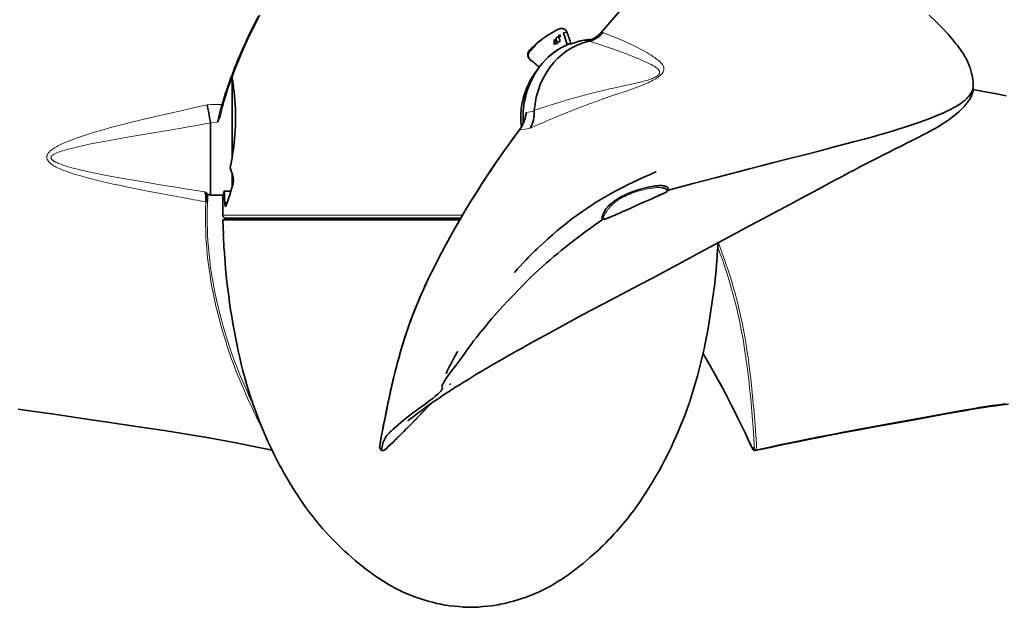
# Model space of a CAD drawing. Units: millimetres. Extents: x -38 to 172, y -102 to 195.
# Drawn here: x 113 to 138, y -11 to 4 of the extents above; entities that cross this region are included whole.
import ezdxf

# ---------------------------------------------------------------- set-up
doc = ezdxf.new("R2010")
doc.units = ezdxf.units.MM
doc.header["$LTSCALE"] = 5
doc.linetypes.add('AUSGEZOGEN', pattern=[0])
doc.layers.add('Volllinie breit', color=9, linetype='Continuous', true_color=0xc4c4c4)
doc.layers.add('Volllinie schmal', color=136, linetype='Continuous', true_color=0x008080)

msp = doc.modelspace()

# ---------------------------------------------------------------- linework, layer by layer
at = {"layer": 'Volllinie breit', "color": 9, "linetype": 'AUSGEZOGEN', "lineweight": 35, "true_color": 0xc4c4c4}
for p, q in [((126.855, 3.539), (126.756, 3.854)), ((126.515, 3.559), (126.516, 3.668)), ((126.525, 3.545), (126.515, 3.559)), ((126.516, 3.668), (126.524, 3.676)), ((126.54, 3.558), (126.516, 3.558)), ((126.521, 3.55), (126.542, 3.558)), ((126.524, 3.676), (126.57, 3.607)), ((126.567, 3.582), (126.525, 3.545)), ((126.585, 3.555), (126.567, 3.582)), ((126.57, 3.607), (126.582, 3.618)), ((126.591, 3.604), (126.579, 3.593)), ((126.579, 3.593), (126.597, 3.566)), ((126.582, 3.618), (126.591, 3.604)), ((126.588, 3.558), (126.583, 3.558)), ((126.597, 3.566), (126.585, 3.555)), ((126.95, 3.558), (126.849, 3.558)), ((127.447, 3.66), (127.323, 3.66)), ((127.456, 3.66), (127.447, 3.66)), ((125.848, 3.349), (125.874, 3.349)), ((125.883, 3.175), (125.944, 3.117)), ((118.207, 0.628), (118.207, 2.693)), ((118.207, 2.692), (118.207, 0.628)), ((137.319, 2.628), (137.318, 2.646)), ((117.906, 1.727), (117.91, 1.746)), ((117.647, 1.518), (117.647, -0.34)), ((118.207, -0.137), (118.207, 0.203)), ((118.207, 0.203), (118.207, -0.14)), ((118.005, -0.238), (118.177, -0.238)), ((129.43, -0.22), (129.465, -0.211)), ((117.621, -0.336), (117.647, -0.34)), ((117.647, -0.34), (117.973, -0.34)), ((117.967, -0.358), (117.967, -0.86)), ((117.967, -0.98), (117.967, -0.982)), ((124.082, -0.98), (117.967, -0.98)), ((117.967, -0.982), (117.982, -1.352)), ((124.081, -0.982), (117.967, -0.982)), ((124.106, -0.94), (118.047, -0.94)), ((118.525, -0.98), (118.518, -0.94)), ((123.814, -5.239), (123.848, -5.205))]:
    msp.add_line(p, q, dxfattribs=at)
for points in [[(128.275, 4.481), (128.012, 4.182), (127.717, 3.849)], [(117.971, 2.005), (118.034, 2.212), (118.062, 2.3), (118.091, 2.388), (118.141, 2.535), (118.183, 2.652), (118.218, 2.747), (118.254, 2.843), (118.291, 2.939), (118.329, 3.035), (118.368, 3.131), (118.441, 3.306), (118.517, 3.481), (118.597, 3.656), (118.679, 3.83), (118.755, 3.986), (118.833, 4.142), (118.913, 4.297)], [(137.268, 2.875), (137.248, 2.942), (137.237, 2.973), (137.226, 3.002), (137.209, 3.044), (137.181, 3.107), (137.153, 3.165), (137.136, 3.197), (137.117, 3.229), (137.097, 3.265), (137.075, 3.299), (137.05, 3.338), (137.024, 3.376), (136.992, 3.421), (136.959, 3.466), (136.922, 3.515), (136.883, 3.565), (136.802, 3.665), (136.717, 3.766), (136.674, 3.816), (136.629, 3.866), (136.561, 3.938), (136.49, 4.012), (136.42, 4.083), (136.347, 4.155), (136.194, 4.303)], [(125.878, 3.394), (125.921, 3.437), (125.964, 3.479), (126.009, 3.519), (126.054, 3.559), (126.099, 3.597), (126.146, 3.635), (126.193, 3.671), (126.241, 3.706), (126.29, 3.74), (126.34, 3.773), (126.39, 3.805), (126.441, 3.836), (126.492, 3.865), (126.544, 3.893), (126.596, 3.92), (126.649, 3.945)], [(126.649, 3.945), (126.663, 3.951), (126.678, 3.955), (126.693, 3.958), (126.709, 3.959), (126.724, 3.958), (126.739, 3.956), (126.754, 3.952), (126.768, 3.946), (126.782, 3.939), (126.795, 3.931), (126.807, 3.921), (126.818, 3.909), (126.828, 3.897), (126.837, 3.883), (126.845, 3.869), (126.851, 3.854)], [(127.725, 3.852), (127.713, 3.839), (127.701, 3.825), (127.687, 3.812), (127.673, 3.798), (127.658, 3.785), (127.642, 3.771), (127.625, 3.758), (127.607, 3.744), (127.589, 3.731), (127.569, 3.718), (127.549, 3.706), (127.521, 3.69), (127.492, 3.675), (127.463, 3.662), (127.433, 3.651), (127.403, 3.641), (127.373, 3.632), (127.343, 3.625)], [(127.421, 3.629), (127.435, 3.632), (127.45, 3.636), (127.465, 3.641), (127.481, 3.646), (127.496, 3.651), (127.512, 3.658), (127.528, 3.665), (127.544, 3.672), (127.561, 3.68), (127.577, 3.689), (127.594, 3.699), (127.611, 3.709), (127.631, 3.722), (127.651, 3.737), (127.675, 3.754), (127.697, 3.773), (127.717, 3.792), (127.737, 3.811), (127.756, 3.831), (127.775, 3.852)], [(127.717, 3.849), (127.717, 3.849), (127.719, 3.851), (127.721, 3.852), (127.725, 3.852)], [(126.002, 1.844), (126.023, 2.015), (126.056, 2.184), (126.101, 2.349), (126.159, 2.508), (126.228, 2.662), (126.309, 2.808), (126.4, 2.945), (126.501, 3.073), (126.611, 3.19), (126.73, 3.295), (126.856, 3.389), (126.989, 3.469), (127.127, 3.536), (127.269, 3.589), (127.415, 3.627)], [(126.585, 3.643), (126.579, 3.652), (126.576, 3.657), (126.574, 3.662), (126.571, 3.668), (126.569, 3.673), (126.566, 3.684), (126.565, 3.687), (126.565, 3.69), (126.565, 3.693), (126.565, 3.696), (126.565, 3.702), (126.566, 3.708), (126.569, 3.713), (126.57, 3.716), (126.571, 3.718), (126.575, 3.722), (126.579, 3.726)], [(126.579, 3.726), (126.583, 3.73), (126.588, 3.732), (126.593, 3.734), (126.598, 3.735), (126.603, 3.735), (126.608, 3.734), (126.617, 3.73), (126.626, 3.723), (126.63, 3.719), (126.634, 3.715), (126.641, 3.707), (126.647, 3.697)], [(126.625, 3.606), (126.622, 3.607), (126.619, 3.608), (126.613, 3.612), (126.608, 3.616), (126.603, 3.621), (126.594, 3.631), (126.585, 3.643)], [(126.654, 3.614), (126.647, 3.609), (126.64, 3.606), (126.633, 3.605), (126.629, 3.605), (126.625, 3.606)], [(126.637, 3.748), (126.636, 3.75), (126.635, 3.752), (126.633, 3.757), (126.633, 3.762), (126.633, 3.767), (126.634, 3.772), (126.635, 3.776), (126.638, 3.781), (126.64, 3.782), (126.641, 3.784)], [(126.669, 3.743), (126.667, 3.741), (126.665, 3.74), (126.661, 3.738), (126.657, 3.737), (126.652, 3.738), (126.648, 3.739), (126.644, 3.741), (126.642, 3.742), (126.64, 3.744), (126.639, 3.746), (126.637, 3.748)], [(126.641, 3.784), (126.643, 3.785), (126.645, 3.787), (126.649, 3.789), (126.654, 3.789), (126.658, 3.789), (126.662, 3.788), (126.666, 3.786), (126.67, 3.783), (126.672, 3.781), (126.673, 3.779)], [(126.647, 3.697), (126.653, 3.688), (126.656, 3.683), (126.659, 3.678), (126.661, 3.672), (126.663, 3.667), (126.666, 3.656), (126.667, 3.65), (126.668, 3.644), (126.667, 3.638), (126.666, 3.632), (126.664, 3.627), (126.662, 3.624), (126.661, 3.622), (126.657, 3.618), (126.654, 3.614)], [(126.673, 3.779), (126.674, 3.777), (126.675, 3.775), (126.677, 3.77), (126.678, 3.765), (126.677, 3.76), (126.676, 3.755), (126.675, 3.75), (126.672, 3.746), (126.67, 3.744), (126.669, 3.743)], [(126.95, 3.558), (127.045, 3.591), (127.092, 3.607), (127.14, 3.621), (127.187, 3.634), (127.235, 3.645), (127.284, 3.654), (127.332, 3.662), (127.371, 3.667), (127.41, 3.67), (127.489, 3.676)], [(127.251, 3.647), (127.375, 3.658), (127.447, 3.66)], [(125.891, 3.161), (125.879, 3.172), (125.868, 3.184), (125.858, 3.197), (125.85, 3.211), (125.844, 3.226), (125.838, 3.242), (125.835, 3.258), (125.833, 3.274), (125.833, 3.291), (125.835, 3.307), (125.838, 3.324), (125.843, 3.339), (125.85, 3.354), (125.858, 3.369), (125.868, 3.382), (125.878, 3.394)], [(125.672, 1.42), (125.664, 1.487), (125.657, 1.554), (125.654, 1.611), (125.654, 1.668), (125.655, 1.724), (125.658, 1.781), (125.662, 1.835), (125.668, 1.889), (125.675, 1.942), (125.683, 1.996), (125.693, 2.049), (125.705, 2.102), (125.718, 2.155), (125.732, 2.207), (125.748, 2.259), (125.765, 2.31), (125.783, 2.361), (125.803, 2.411), (125.835, 2.486), (125.851, 2.522), (125.869, 2.558), (125.888, 2.594), (125.907, 2.629), (125.927, 2.664), (125.947, 2.698), (125.969, 2.732), (125.991, 2.765), (126.037, 2.831), (126.084, 2.895), (126.132, 2.958)], [(137.267, 2.874), (137.278, 2.841), (137.288, 2.808), (137.296, 2.779), (137.302, 2.75), (137.311, 2.692), (137.319, 2.635), (137.325, 2.578), (137.33, 2.522), (137.331, 2.494), (137.331, 2.467), (137.328, 2.439), (137.324, 2.411), (137.316, 2.383), (137.307, 2.356), (137.294, 2.328), (137.279, 2.3), (137.262, 2.273), (137.243, 2.245), (137.224, 2.221), (137.205, 2.197), (137.184, 2.174), (137.162, 2.15), (137.138, 2.126), (137.112, 2.102), (137.083, 2.078), (137.053, 2.055), (137.021, 2.031), (136.986, 2.008), (136.95, 1.984), (136.912, 1.961), (136.872, 1.938), (136.831, 1.915), (136.743, 1.869), (136.647, 1.823), (136.545, 1.776), (136.433, 1.727), (136.313, 1.677), (136.182, 1.626), (136.043, 1.574), (135.897, 1.523), (135.745, 1.471), (135.513, 1.394), (135.395, 1.356), (135.274, 1.319), (135.152, 1.282), (135.029, 1.246), (134.903, 1.21), (134.774, 1.174), (134.512, 1.103), (134.241, 1.032), (133.677, 0.882), (133.382, 0.804), (133.078, 0.726), (132.451, 0.567), (132.154, 0.492), (131.854, 0.415), (131.559, 0.339), (131.262, 0.261), (130.672, 0.104), (130.073, -0.053), (129.465, -0.211)], [(118.207, 2.689), (118.216, 2.639), (118.232, 2.537), (118.246, 2.43), (118.258, 2.322), (118.269, 2.212), (118.278, 2.102), (118.285, 1.991), (118.29, 1.879), (118.293, 1.766), (118.294, 1.652), (118.293, 1.539), (118.29, 1.431), (118.285, 1.324), (118.278, 1.218), (118.27, 1.113), (118.259, 1.01), (118.248, 0.909), (118.238, 0.835), (118.228, 0.762), (118.217, 0.691), (118.206, 0.622), (118.182, 0.489), (118.157, 0.362)], [(122.744, -6.164), (122.744, -6.165), (122.744, -6.165), (122.768, -6.146), (122.812, -6.112), (122.866, -6.071), (122.927, -6.024), (122.998, -5.971), (123.064, -5.921), (123.115, -5.883), (123.16, -5.849), (123.189, -5.827), (123.205, -5.814), (123.223, -5.801), (123.248, -5.783), (123.278, -5.76), (123.316, -5.734), (123.36, -5.703), (123.411, -5.669), (123.494, -5.614), (123.571, -5.562), (123.639, -5.516), (123.699, -5.476), (123.753, -5.44), (123.804, -5.408), (123.85, -5.379), (123.895, -5.35), (123.957, -5.31), (124.017, -5.272), (124.088, -5.228), (124.139, -5.197), (124.192, -5.165), (124.245, -5.132), (124.313, -5.091), (124.395, -5.04), (124.473, -4.991), (124.558, -4.939), (124.632, -4.894), (124.693, -4.859), (124.745, -4.828), (124.795, -4.799), (124.843, -4.77), (124.89, -4.743), (124.984, -4.688), (125.074, -4.636), (125.181, -4.574), (125.248, -4.534), (125.323, -4.491), (125.404, -4.445), (125.493, -4.397), (125.585, -4.345), (125.67, -4.297), (125.745, -4.255), (125.859, -4.193), (126, -4.116), (126.167, -4.024), (126.35, -3.925), (126.746, -3.71), (127.12, -3.505), (127.296, -3.409), (127.473, -3.314), (127.825, -3.129), (128.114, -2.977), (128.411, -2.82), (128.718, -2.66), (129.034, -2.494), (129.359, -2.321), (129.822, -2.073), (130.295, -1.817), (130.777, -1.557), (131.258, -1.3), (131.526, -1.156), (131.785, -1.017), (132.034, -0.885), (132.163, -0.816), (132.271, -0.758), (132.359, -0.711), (132.455, -0.659), (132.601, -0.581), (132.784, -0.483), (132.989, -0.373), (133.204, -0.257), (133.429, -0.136), (133.628, -0.029), (133.797, 0.062), (133.961, 0.15), (134.125, 0.237), (134.254, 0.305), (134.405, 0.384), (134.578, 0.473), (134.764, 0.569), (134.886, 0.632), (134.984, 0.681), (135.062, 0.72), (135.157, 0.768), (135.3, 0.84), (135.468, 0.924), (135.627, 1.005), (135.775, 1.079), (135.912, 1.148), (136.035, 1.211), (136.158, 1.275), (136.262, 1.33), (136.349, 1.379), (136.437, 1.43), (136.531, 1.488), (136.582, 1.521), (136.63, 1.554), (136.676, 1.586), (136.722, 1.62), (136.797, 1.676), (136.855, 1.723), (136.906, 1.766), (136.955, 1.808), (137.003, 1.852), (137.042, 1.89), (137.076, 1.925), (137.105, 1.957), (137.13, 1.986), (137.151, 2.012), (137.174, 2.04), (137.202, 2.078), (137.221, 2.106), (137.239, 2.134), (137.26, 2.169), (137.278, 2.204), (137.287, 2.226), (137.296, 2.247), (137.303, 2.268), (137.31, 2.29), (137.316, 2.315), (137.321, 2.341), (137.325, 2.366), (137.327, 2.392), (137.328, 2.423), (137.328, 2.454)], [(138.177, 2.222), (137.885, 2.277), (137.593, 2.333), (137.326, 2.385)], [(117.56, 1.99), (117.563, 1.98), (117.567, 1.96), (117.574, 1.93), (117.582, 1.889), (117.594, 1.828), (117.604, 1.777), (117.615, 1.715), (117.625, 1.657), (117.631, 1.624), (117.636, 1.593), (117.641, 1.562), (117.646, 1.532)], [(117.919, 1.792), (117.916, 1.778), (117.913, 1.763)], [(117.921, 1.801), (117.945, 1.901), (117.959, 1.956), (117.974, 2.009)], [(125.795, 1.791), (125.793, 1.772), (125.79, 1.753), (125.787, 1.734), (125.784, 1.715), (125.78, 1.695), (125.775, 1.675), (125.77, 1.655), (125.765, 1.634), (125.758, 1.613), (125.752, 1.592), (125.744, 1.571), (125.736, 1.55), (125.73, 1.534), (125.722, 1.515), (125.712, 1.495), (125.701, 1.472), (125.689, 1.448), (125.674, 1.422), (125.657, 1.394), (125.638, 1.365), (125.616, 1.336)], [(125.768, 1.646), (125.768, 1.652), (125.771, 1.675), (125.775, 1.698), (125.784, 1.741), (125.795, 1.791)], [(126.002, 1.825), (126.002, 1.808), (126.003, 1.791), (126.003, 1.774), (126.002, 1.757), (126.001, 1.74), (126, 1.722), (125.999, 1.705), (125.996, 1.677), (125.992, 1.649), (125.986, 1.619), (125.98, 1.59), (125.973, 1.565), (125.966, 1.54), (125.957, 1.511), (125.946, 1.483), (125.935, 1.457), (125.924, 1.433), (125.911, 1.409), (125.898, 1.386)], [(126.002, 1.825), (126.002, 1.829), (126.002, 1.834), (126.002, 1.839), (126.002, 1.844)], [(117.913, 1.763), (117.911, 1.753), (117.909, 1.741), (117.906, 1.73), (117.902, 1.718), (117.898, 1.705), (117.889, 1.678), (117.877, 1.648), (117.866, 1.622), (117.853, 1.593), (117.843, 1.571), (117.828, 1.538)], [(125.616, 1.336), (125.56, 1.26), (125.502, 1.183), (125.445, 1.104), (125.386, 1.023), (125.327, 0.941), (125.267, 0.857), (125.206, 0.772), (125.145, 0.685), (125.083, 0.596), (125.021, 0.506), (124.958, 0.414), (124.861, 0.269), (124.765, 0.124), (124.662, -0.035), (124.56, -0.194), (124.452, -0.367), (124.344, -0.541), (124.215, -0.755), (124.133, -0.892), (124.053, -1.03), (123.963, -1.187), (123.874, -1.344), (123.773, -1.528), (123.696, -1.67), (123.62, -1.813), (123.551, -1.945), (123.483, -2.078), (123.421, -2.201), (123.359, -2.324), (123.25, -2.549), (123.167, -2.726), (123.126, -2.814), (123.087, -2.902), (123.049, -2.99), (123.012, -3.078), (122.94, -3.253), (122.87, -3.428), (122.805, -3.601), (122.754, -3.742), (122.705, -3.886), (122.658, -4.033), (122.617, -4.162), (122.577, -4.294), (122.552, -4.377), (122.526, -4.471), (122.498, -4.575), (122.468, -4.69), (122.446, -4.773), (122.425, -4.851), (122.406, -4.926), (122.389, -4.998), (122.372, -5.065), (122.357, -5.129), (122.342, -5.189), (122.329, -5.245), (122.297, -5.389), (122.266, -5.53), (122.236, -5.669), (122.207, -5.805), (122.19, -5.888), (122.172, -5.982), (122.152, -6.087), (122.143, -6.133), (122.123, -6.228), (122.107, -6.306), (122.095, -6.369), (122.086, -6.419), (122.077, -6.466), (122.068, -6.507), (122.061, -6.545), (122.055, -6.578), (122.05, -6.607), (122.046, -6.631), (122.043, -6.652), (122.037, -6.687), (122.031, -6.723), (122.025, -6.758), (122.019, -6.793), (122.017, -6.805), (122.015, -6.817), (122.014, -6.829), (122.013, -6.84), (122.013, -6.852), (122.015, -6.865), (122.018, -6.877), (122.023, -6.888), (122.029, -6.898), (122.036, -6.908), (122.045, -6.916), (122.054, -6.923)], [(125.613, 1.333), (125.455, 1.12), (125.318, 0.931), (125.201, 0.768), (125.105, 0.629), (125.027, 0.517), (124.96, 0.418), (124.877, 0.296), (124.796, 0.173), (124.716, 0.05), (124.636, -0.074), (124.493, -0.3), (124.352, -0.528), (124.214, -0.757), (124.077, -0.989), (123.997, -1.127), (123.918, -1.266), (123.84, -1.406), (123.763, -1.546), (123.687, -1.688), (123.612, -1.83), (123.538, -1.973), (123.464, -2.116), (123.392, -2.259), (123.321, -2.404), (123.251, -2.549), (123.183, -2.695), (123.126, -2.82), (123.07, -2.945), (123.016, -3.071), (122.963, -3.198), (122.912, -3.325), (122.862, -3.453), (122.814, -3.582), (122.767, -3.711), (122.722, -3.84), (122.679, -3.971), (122.637, -4.102), (122.597, -4.233), (122.559, -4.365), (122.522, -4.497), (122.486, -4.63), (122.451, -4.762), (122.417, -4.896), (122.383, -5.029), (122.351, -5.164), (122.319, -5.299), (122.257, -5.584), (122.226, -5.728), (122.196, -5.872), (122.163, -6.044), (122.132, -6.199), (122.096, -6.381), (122.064, -6.541), (122.038, -6.695), (122.028, -6.755), (122.02, -6.804), (122.017, -6.825), (122.016, -6.846), (122.016, -6.858), (122.019, -6.87), (122.024, -6.886), (122.028, -6.894), (122.033, -6.901), (122.039, -6.908), (122.045, -6.915), (122.055, -6.922)], [(125.613, 1.333), (125.613, 1.335), (125.614, 1.336), (125.616, 1.336)], [(129.145, 0.256), (129.143, 0.255), (129.108, 0.241), (129.045, 0.215), (128.957, 0.176), (128.847, 0.128), (128.718, 0.069), (128.571, 0), (128.407, -0.08), (128.316, -0.126), (128.225, -0.173), (128.126, -0.225), (128.027, -0.279), (127.931, -0.332), (127.835, -0.388), (127.749, -0.438), (127.664, -0.49), (127.587, -0.537), (127.511, -0.586), (127.422, -0.644), (127.333, -0.703), (127.252, -0.758), (127.173, -0.813), (127.086, -0.875), (127.001, -0.938), (126.933, -0.99), (126.865, -1.042), (126.729, -1.15), (126.595, -1.26), (126.47, -1.367), (126.403, -1.426), (126.347, -1.476), (126.29, -1.527), (126.206, -1.605), (126.123, -1.683), (126.069, -1.734), (126.017, -1.784), (125.965, -1.834), (125.913, -1.886), (125.858, -1.942), (125.79, -2.012), (125.71, -2.096), (125.635, -2.178), (125.573, -2.247), (125.536, -2.29), (125.507, -2.324), (125.492, -2.341), (125.492, -2.342)], [(118.222, 0.159), (118.229, 0.136), (118.234, 0.109), (118.237, 0.078), (118.239, 0.046), (118.238, 0.013), (118.236, -0.019), (118.232, -0.049), (118.226, -0.074)], [(118.005, -0.238), (117.985, -0.301), (117.973, -0.342), (117.967, -0.359), (117.968, -0.358)], [(118.226, -0.074), (118.201, -0.159), (118.177, -0.239), (118.13, -0.386), (118.108, -0.453), (118.087, -0.516), (118.048, -0.625)], [(129.465, -0.211), (129.462, -0.217), (129.459, -0.222), (129.456, -0.227), (129.452, -0.231), (129.449, -0.234), (129.441, -0.242), (129.432, -0.249), (129.421, -0.257), (129.398, -0.272), (129.375, -0.286), (129.344, -0.301), (129.297, -0.322), (129.257, -0.339), (129.222, -0.354), (129.19, -0.367), (129.162, -0.379), (129.139, -0.389), (129.12, -0.397), (129.05, -0.427), (128.975, -0.461), (128.894, -0.498), (128.807, -0.537), (128.714, -0.578), (128.616, -0.623), (128.512, -0.67), (128.402, -0.719), (128.288, -0.769), (128.237, -0.791), (128.187, -0.813), (128.137, -0.835), (128.088, -0.856), (128.04, -0.876), (127.992, -0.896), (127.944, -0.917), (127.898, -0.937), (127.852, -0.957)], [(127.977, -0.57), (127.994, -0.556), (128.012, -0.542), (128.029, -0.528), (128.047, -0.514), (128.066, -0.501), (128.084, -0.487), (128.103, -0.474), (128.122, -0.462), (128.141, -0.449), (128.198, -0.415), (128.258, -0.381), (128.322, -0.349), (128.367, -0.327), (128.413, -0.306), (128.461, -0.286), (128.509, -0.267), (128.558, -0.248), (128.607, -0.231), (128.657, -0.214), (128.707, -0.198), (128.775, -0.178), (128.842, -0.16), (128.91, -0.144), (128.978, -0.13), (129.046, -0.117), (129.114, -0.107), (129.17, -0.101), (129.198, -0.099), (129.226, -0.097), (129.273, -0.097), (129.297, -0.098), (129.32, -0.101), (129.341, -0.104), (129.361, -0.108), (129.378, -0.112), (129.395, -0.118), (129.41, -0.124), (129.423, -0.131), (129.435, -0.14), (129.445, -0.149), (129.454, -0.159), (129.461, -0.17), (129.466, -0.18), (129.468, -0.185), (129.469, -0.191), (129.469, -0.194), (129.468, -0.202), (129.466, -0.206), (129.465, -0.211)], [(129.204, -0.357), (129.224, -0.348), (129.245, -0.339), (129.266, -0.331), (129.287, -0.322), (129.308, -0.313), (129.328, -0.304), (129.352, -0.293), (129.371, -0.282), (129.388, -0.272), (129.399, -0.264), (129.409, -0.256), (129.418, -0.247), (129.424, -0.241), (129.427, -0.237), (129.429, -0.232), (129.431, -0.222)], [(129.419, -0.199), (129.415, -0.196), (129.411, -0.193), (129.407, -0.19), (129.401, -0.187), (129.395, -0.184), (129.382, -0.178), (129.369, -0.172), (129.353, -0.166), (129.335, -0.161), (129.315, -0.157)], [(129.43, -0.22), (129.43, -0.216), (129.429, -0.213), (129.428, -0.21), (129.426, -0.207), (129.424, -0.204), (129.421, -0.201), (129.419, -0.199)], [(117.528, -0.518), (117.529, -0.505), (117.529, -0.492), (117.529, -0.479), (117.529, -0.466), (117.529, -0.453), (117.529, -0.44), (117.529, -0.428), (117.529, -0.415), (117.528, -0.403), (117.527, -0.391), (117.527, -0.379), (117.526, -0.368), (117.525, -0.357), (117.524, -0.346), (117.522, -0.335), (117.521, -0.324), (117.519, -0.312), (117.517, -0.301), (117.514, -0.289), (117.511, -0.278), (117.508, -0.268), (117.504, -0.258)], [(117.504, -0.258), (117.515, -0.267), (117.522, -0.272), (117.532, -0.279), (117.54, -0.285), (117.548, -0.291), (117.555, -0.296), (117.559, -0.3), (117.563, -0.303), (117.566, -0.306)], [(117.566, -0.306), (117.57, -0.311), (117.575, -0.315), (117.58, -0.319), (117.585, -0.323), (117.591, -0.326), (117.597, -0.329), (117.602, -0.331), (117.611, -0.334), (117.621, -0.336), (117.634, -0.337), (117.647, -0.337)], [(117.566, -0.306), (117.567, -0.316), (117.568, -0.326), (117.569, -0.336), (117.57, -0.346)], [(117.57, -0.346), (117.57, -0.357), (117.571, -0.367), (117.571, -0.378), (117.572, -0.389), (117.572, -0.4), (117.572, -0.412), (117.573, -0.424), (117.573, -0.436), (117.572, -0.449), (117.572, -0.461), (117.572, -0.474), (117.572, -0.487), (117.571, -0.501)], [(118.048, -0.625), (118.043, -0.635), (118.041, -0.638), (118.038, -0.639), (118.036, -0.638), (118.033, -0.636), (118.029, -0.626), (118.025, -0.611), (118.022, -0.589), (118.019, -0.563), (118.017, -0.534)], [(127.774, -0.961), (127.77, -0.959), (127.766, -0.956), (127.761, -0.953), (127.756, -0.948), (127.754, -0.946), (127.752, -0.943), (127.748, -0.935), (127.747, -0.929), (127.748, -0.923), (127.749, -0.919), (127.752, -0.909), (127.755, -0.901), (127.757, -0.894), (127.769, -0.86), (127.778, -0.835), (127.795, -0.797), (127.803, -0.782), (127.811, -0.766), (127.82, -0.75), (127.836, -0.723), (127.853, -0.699), (127.87, -0.677), (127.889, -0.655), (127.908, -0.634), (127.929, -0.614), (127.977, -0.57)], [(127.774, -0.961), (127.665, -1.037), (127.557, -1.115), (127.45, -1.194), (127.345, -1.272), (127.127, -1.437), (126.914, -1.602), (126.81, -1.683), (126.708, -1.765), (126.608, -1.846), (126.51, -1.928), (126.414, -2.009), (126.32, -2.091), (126.228, -2.172), (126.138, -2.254), (126.021, -2.364), (125.908, -2.473), (125.797, -2.583), (125.689, -2.691), (125.584, -2.799), (125.481, -2.906), (125.331, -3.064), (125.186, -3.22), (125.116, -3.297), (125.046, -3.375), (124.978, -3.453), (124.912, -3.53), (124.825, -3.632), (124.741, -3.733), (124.583, -3.926), (124.509, -4.018), (124.439, -4.107), (124.372, -4.194), (124.31, -4.28), (124.192, -4.445), (124.082, -4.599), (124.029, -4.67), (123.978, -4.739), (123.88, -4.867), (123.814, -4.955), (123.756, -5.034), (123.725, -5.08), (123.711, -5.101), (123.677, -5.157), (123.651, -5.205), (123.643, -5.219), (123.63, -5.245), (123.623, -5.262), (123.619, -5.275), (123.618, -5.284), (123.62, -5.291), (123.627, -5.298), (123.63, -5.302), (123.632, -5.308), (123.632, -5.317), (123.63, -5.336), (123.629, -5.349), (123.627, -5.355), (123.625, -5.362), (123.62, -5.371), (123.613, -5.38), (123.595, -5.402), (123.567, -5.431), (123.542, -5.455), (123.516, -5.479), (123.483, -5.507), (123.441, -5.542), (123.391, -5.58), (123.279, -5.661), (123.158, -5.751), (123.02, -5.854), (122.862, -5.97), (122.781, -6.03), (122.704, -6.091), (122.632, -6.151), (122.562, -6.211), (122.422, -6.331), (122.352, -6.392), (122.318, -6.422), (122.286, -6.454), (122.255, -6.485), (122.227, -6.517), (122.201, -6.55), (122.177, -6.583), (122.156, -6.616), (122.138, -6.65), (122.122, -6.685), (122.108, -6.72), (122.096, -6.755), (122.085, -6.79), (122.076, -6.826), (122.067, -6.862), (122.054, -6.923)], [(127.852, -0.957), (127.851, -0.957), (127.85, -0.958), (127.848, -0.958), (127.846, -0.959), (127.845, -0.96), (127.843, -0.96), (127.841, -0.961), (127.84, -0.962), (127.838, -0.962), (127.835, -0.963), (127.832, -0.965), (127.828, -0.966), (127.824, -0.967), (127.82, -0.967), (127.816, -0.968), (127.812, -0.968), (127.808, -0.968), (127.803, -0.968), (127.799, -0.967), (127.795, -0.967), (127.792, -0.966), (127.79, -0.966), (127.788, -0.965), (127.786, -0.965), (127.784, -0.964), (127.782, -0.964), (127.778, -0.962), (127.774, -0.961)], [(127.853, -0.952), (127.862, -0.948), (127.871, -0.944)], [(127.871, -0.944), (127.877, -0.942), (127.884, -0.939), (127.892, -0.935), (127.901, -0.931), (127.913, -0.926), (127.923, -0.922), (127.932, -0.918)], [(117.998, -1.73), (117.997, -1.719), (117.996, -1.688), (117.994, -1.641), (117.992, -1.582), (117.988, -1.518), (117.985, -1.457), (117.982, -1.405), (117.979, -1.368), (117.978, -1.351), (117.978, -1.352)], [(117.998, -1.73), (118.024, -2.071), (118.039, -2.241), (118.055, -2.412), (118.074, -2.59), (118.095, -2.768), (118.118, -2.946), (118.142, -3.123), (118.169, -3.301), (118.196, -3.478), (118.226, -3.655), (118.257, -3.832), (118.29, -4.008), (118.325, -4.184), (118.362, -4.359), (118.402, -4.534), (118.443, -4.705), (118.486, -4.876), (118.531, -5.046), (118.579, -5.215), (118.63, -5.383), (118.683, -5.551), (118.739, -5.718), (118.797, -5.884), (118.858, -6.049), (118.922, -6.213), (118.989, -6.376), (119.058, -6.538), (119.13, -6.698), (119.204, -6.858), (119.281, -7.016), (119.361, -7.174), (119.423, -7.292), (119.486, -7.409), (119.551, -7.526), (119.618, -7.642), (119.685, -7.757), (119.755, -7.871), (119.826, -7.985), (119.898, -8.097), (119.972, -8.208), (120.048, -8.317), (120.126, -8.426), (120.205, -8.533), (120.286, -8.639), (120.369, -8.743), (120.454, -8.846), (120.54, -8.947), (120.629, -9.047), (120.719, -9.145), (120.811, -9.241), (120.905, -9.336), (121.001, -9.429), (121.098, -9.52), (121.197, -9.61), (121.297, -9.698), (121.384, -9.773), (121.472, -9.846), (121.561, -9.918), (121.651, -9.988), (121.742, -10.058), (121.834, -10.125), (121.928, -10.191), (122.023, -10.255), (122.119, -10.316), (122.217, -10.376), (122.316, -10.433), (122.416, -10.487), (122.518, -10.538), (122.622, -10.587), (122.727, -10.633), (122.833, -10.676), (122.94, -10.717), (123.048, -10.754), (123.157, -10.789), (123.267, -10.821), (123.378, -10.851), (123.489, -10.878), (123.545, -10.89), (123.601, -10.901), (123.658, -10.912), (123.714, -10.921), (123.771, -10.93), (123.827, -10.938), (123.941, -10.952), (124.055, -10.963), (124.169, -10.974)], [(124.565, -10.974), (124.679, -10.963), (124.793, -10.952), (124.907, -10.938), (124.964, -10.93), (125.02, -10.921), (125.076, -10.912), (125.133, -10.901), (125.189, -10.89), (125.245, -10.878), (125.356, -10.851), (125.467, -10.821), (125.577, -10.789), (125.686, -10.754), (125.794, -10.717), (125.902, -10.676), (126.008, -10.633), (126.112, -10.587), (126.216, -10.538), (126.318, -10.487), (126.419, -10.433), (126.518, -10.376), (126.615, -10.316), (126.711, -10.255), (126.806, -10.191), (126.9, -10.125), (126.992, -10.058), (127.083, -9.988), (127.173, -9.918), (127.262, -9.846), (127.35, -9.773), (127.437, -9.698), (127.557, -9.592), (127.675, -9.484), (127.733, -9.429), (127.791, -9.373), (127.848, -9.317), (127.904, -9.26), (127.96, -9.203), (128.015, -9.145), (128.069, -9.086), (128.123, -9.027), (128.176, -8.967), (128.229, -8.907), (128.281, -8.846), (128.332, -8.785), (128.382, -8.722), (128.432, -8.66), (128.481, -8.597), (128.529, -8.533), (128.577, -8.469), (128.624, -8.404), (128.717, -8.274), (128.807, -8.141), (128.894, -8.007), (128.979, -7.871), (129.062, -7.734), (129.143, -7.596), (129.222, -7.456), (129.299, -7.316), (129.373, -7.174), (129.454, -7.014), (129.533, -6.852), (129.608, -6.69), (129.681, -6.526), (129.752, -6.361), (129.819, -6.195), (129.884, -6.028), (129.946, -5.86), (130.005, -5.691), (130.061, -5.521), (130.115, -5.35), (130.166, -5.178), (130.214, -5.006), (130.26, -4.832), (130.303, -4.659), (130.344, -4.484), (130.383, -4.309), (130.419, -4.133), (130.454, -3.957), (130.486, -3.781), (130.507, -3.665), (130.526, -3.55), (130.563, -3.318), (130.597, -3.085), (130.628, -2.852), (130.658, -2.62), (130.672, -2.503), (130.685, -2.386), (130.697, -2.27), (130.707, -2.153), (130.716, -2.036), (130.723, -1.919), (130.732, -1.73)], [(130.743, -1.576), (130.742, -1.605), (130.739, -1.66), (130.737, -1.702), (130.737, -1.726), (130.737, -1.73)], [(124.02, -4.396), (124.021, -4.395), (124.024, -4.386), (124.025, -4.382), (124.024, -4.381), (124.023, -4.383), (124.014, -4.396), (123.999, -4.422), (123.977, -4.461), (123.948, -4.514), (123.919, -4.569), (123.892, -4.621), (123.865, -4.669), (123.841, -4.713), (123.818, -4.755), (123.798, -4.793), (123.781, -4.828), (123.766, -4.859), (123.754, -4.885), (123.745, -4.907), (123.738, -4.929), (123.736, -4.937), (123.736, -4.943), (123.737, -4.951)], [(130.356, -4.425), (130.362, -4.436), (130.437, -4.565), (130.509, -4.692), (130.651, -4.944), (130.79, -5.195), (130.858, -5.32), (130.925, -5.446), (131.024, -5.635), (131.12, -5.824), (131.308, -6.203), (131.402, -6.395), (131.451, -6.498), (131.499, -6.602), (131.549, -6.709), (131.595, -6.805), (131.614, -6.844), (131.63, -6.877), (131.638, -6.892), (131.646, -6.906), (131.653, -6.916), (131.659, -6.922), (131.665, -6.927), (131.673, -6.932), (131.682, -6.935), (131.692, -6.936), (131.702, -6.935)], [(122.054, -6.923), (122.068, -6.93), (122.077, -6.933), (122.086, -6.935), (122.095, -6.936), (122.104, -6.935), (122.112, -6.934), (122.12, -6.931), (122.133, -6.925), (122.145, -6.917), (122.158, -6.908), (122.169, -6.898), (122.192, -6.877), (122.237, -6.834), (122.283, -6.791), (122.341, -6.738), (122.379, -6.699), (122.408, -6.67), (122.453, -6.625), (122.494, -6.585), (122.533, -6.547), (122.58, -6.499), (122.636, -6.441), (122.699, -6.378), (122.78, -6.299), (122.843, -6.236), (122.895, -6.183), (122.96, -6.116), (123.037, -6.036), (123.12, -5.952), (123.259, -5.81), (123.367, -5.699)], [(122.055, -6.922), (122.061, -6.925), (122.073, -6.93), (122.087, -6.933), (122.1, -6.933), (122.112, -6.931), (122.12, -6.928), (122.128, -6.924), (122.137, -6.918), (122.142, -6.915), (122.162, -6.9), (122.187, -6.878), (122.246, -6.822), (122.368, -6.707), (122.478, -6.598), (122.593, -6.482), (122.79, -6.285), (122.976, -6.095), (123.155, -5.912), (123.343, -5.719), (123.356, -5.706)], [(131.701, -6.935), (131.836, -6.907), (132.001, -6.872), (132.13, -6.844), (132.241, -6.821), (132.354, -6.797), (132.479, -6.771), (132.617, -6.743), (132.835, -6.698), (133.078, -6.649), (133.345, -6.596), (133.636, -6.539), (133.95, -6.479), (134.383, -6.398), (134.837, -6.315), (135.282, -6.236), (135.716, -6.158), (136.135, -6.081), (136.539, -6.007), (136.929, -5.936), (137.094, -5.907), (137.26, -5.879), (137.426, -5.852), (137.593, -5.826), (137.753, -5.802), (137.913, -5.778), (138.074, -5.756), (138.236, -5.734)], [(138.163, -5.728), (137.993, -5.751), (137.824, -5.776), (137.655, -5.801), (137.488, -5.827), (137.321, -5.854), (137.156, -5.882), (136.992, -5.911), (136.665, -5.97), (136.009, -6.091), (135.344, -6.211), (134.681, -6.331), (134.352, -6.392), (134.022, -6.454), (133.69, -6.517), (133.356, -6.583), (133.02, -6.65), (132.682, -6.72), (132.343, -6.79), (132.005, -6.862), (131.718, -6.923)], [(112.688, -5.867), (112.981, -5.907), (113.296, -5.952), (113.611, -5.997), (114.282, -6.097), (114.989, -6.202), (115.736, -6.312), (116.094, -6.366), (116.452, -6.42), (116.822, -6.478), (117.19, -6.537), (117.564, -6.601), (117.934, -6.667), (118.31, -6.738), (118.682, -6.81), (119.242, -6.923)], [(131.667, -6.888), (131.668, -6.886), (131.67, -6.883), (131.671, -6.88), (131.673, -6.876), (131.674, -6.873), (131.675, -6.869), (131.677, -6.861), (131.678, -6.852), (131.679, -6.843)], [(122.055, -6.922), (122.054, -6.922), (122.054, -6.924), (122.054, -6.923)], [(131.667, -6.888), (131.668, -6.891), (131.669, -6.895), (131.671, -6.899), (131.674, -6.902), (131.676, -6.906), (131.68, -6.909), (131.684, -6.913), (131.688, -6.916), (131.692, -6.918), (131.697, -6.92), (131.701, -6.922), (131.706, -6.923), (131.71, -6.924), (131.714, -6.924), (131.718, -6.923)], [(131.701, -6.935), (131.697, -6.936), (131.694, -6.935), (131.693, -6.935)]]:
    msp.add_lwpolyline(points, dxfattribs=at)
for centre, radius, start, end in [((127.651, 1.922), 2.278, 129.6355, 141.2472), ((127.542, 1.937), 1.743, 111.5647, 144.0867), ((127.535, 1.946), 1.732, 111.4606, 144.1908), ((127.447, 2.152), 1.508, 90.014, 101.8433), ((127.354, 3.921), 0.3, 281.9141, 282.965), ((125.978, 3.267), 0.132, 141.9897, 224.1484), ((127.55, 1.929), 1.753, 113.3443, 144.0182), ((127.92, 1.67), 2.206, 144.6758, 183.8673), ((127.913, 1.672), 2.199, 144.6079, 184.1151), ((117.96, 2.015), 0.0153, 319.2042, 2.9753), ((117.537, -0.475), 0.0432, 259.311, 323.4346), ((118.047, -0.86), 0.08, 180, 270), ((124.355, -7.949), 3.031, 266.4809, 270), ((124.379, -7.949), 3.031, 270, 273.5191)]:
    msp.add_arc(centre, radius, start, end, dxfattribs=at)
for centre, major_axis, ratio, start_param, end_param in [((124.367, 1.66), (-5.706, 17.559), 0.165076, 4.766957, 4.78388), ((124.367, 1.66), (6.257, -5.111), 0.263266, 1.503239, 1.542236), ((107.347, -0.373), (10.299, 1.907), 0.091199, 6.266307, 6.280721), ((124.367, 1.66), (6.4, 0), 0.8391, 3.385795, 3.424793), ((124.367, 1.66), (0, 17.584), 0.36397, 1.678957, 1.695881)]:
    msp.add_ellipse(centre, major_axis=major_axis, ratio=ratio, start_param=start_param, end_param=end_param, dxfattribs=at)
at = {"layer": 'Volllinie schmal', "color": 136, "linetype": 'AUSGEZOGEN', "lineweight": 18, "true_color": 0x007e7e}
for p, q in [((126.851, 3.854), (126.756, 3.854)), ((127.725, 3.852), (127.775, 3.852)), ((127.415, 3.627), (127.343, 3.625)), ((118.017, -0.534), (118.08, -0.534)), ((117.967, -0.86), (124.154, -0.86)), ((118.524, -0.98), (118.518, -0.94)), ((127.799, -0.943), (127.774, -0.961)), ((124.565, -10.974), (124.169, -10.974))]:
    msp.add_line(p, q, dxfattribs=at)
for points in [[(128.157, 4.339), (127.942, 4.096), (127.725, 3.852)], [(117.937, 1.997), (117.955, 2.056), (117.973, 2.116), (117.991, 2.175), (118.01, 2.235), (118.029, 2.294), (118.049, 2.353), (118.068, 2.412), (118.089, 2.471), (118.109, 2.53), (118.13, 2.589), (118.151, 2.648), (118.173, 2.706), (118.195, 2.765), (118.217, 2.824), (118.239, 2.882), (118.262, 2.94), (118.285, 2.999), (118.309, 3.057), (118.332, 3.115), (118.357, 3.173), (118.381, 3.231), (118.406, 3.289), (118.431, 3.347), (118.456, 3.405), (118.481, 3.463), (118.507, 3.521), (118.569, 3.654), (118.649, 3.825), (118.7, 3.928), (118.751, 4.032), (118.813, 4.154), (118.876, 4.276)], [(127.775, 3.852), (127.887, 3.807), (127.978, 3.771), (128.047, 3.744), (128.117, 3.715), (128.183, 3.688), (128.247, 3.661), (128.307, 3.635), (128.427, 3.581), (128.545, 3.525), (128.663, 3.467), (128.78, 3.405), (128.844, 3.37), (128.907, 3.334), (128.962, 3.301), (129.017, 3.268), (129.064, 3.237), (129.111, 3.206), (129.15, 3.178), (129.187, 3.149), (129.213, 3.128), (129.237, 3.106), (129.257, 3.086), (129.277, 3.065), (129.293, 3.046), (129.308, 3.026), (129.32, 3.008), (129.33, 2.989), (129.339, 2.967), (129.342, 2.956), (129.345, 2.944), (129.347, 2.923), (129.348, 2.911), (129.347, 2.9), (129.343, 2.878), (129.34, 2.867), (129.336, 2.856), (129.327, 2.835), (129.313, 2.812), (129.297, 2.791), (129.277, 2.768), (129.254, 2.747), (129.229, 2.725), (129.201, 2.704), (129.172, 2.683), (129.138, 2.662), (129.104, 2.641), (129.065, 2.62), (129.026, 2.599), (128.982, 2.577), (128.938, 2.557), (128.888, 2.534), (128.839, 2.513), (128.73, 2.469), (128.629, 2.431), (128.518, 2.391), (128.4, 2.35), (128.272, 2.306), (128.13, 2.259), (127.975, 2.207), (127.805, 2.149), (127.622, 2.084), (127.426, 2.013), (127.22, 1.935), (127.02, 1.858), (126.826, 1.78), (126.638, 1.703), (126.545, 1.664), (126.448, 1.623), (126.346, 1.581), (126.24, 1.535), (126.13, 1.488), (126.016, 1.438), (125.898, 1.386)], [(126.002, 1.844), (126.074, 1.868), (126.144, 1.892), (126.213, 1.915), (126.281, 1.937), (126.349, 1.959), (126.415, 1.98), (126.48, 2), (126.544, 2.02), (126.607, 2.04), (126.669, 2.059), (126.729, 2.077), (126.856, 2.115), (126.983, 2.152), (127.109, 2.188), (127.235, 2.223), (127.36, 2.256), (127.485, 2.288), (127.633, 2.325), (127.781, 2.36), (127.912, 2.39), (128.044, 2.42), (128.273, 2.47), (128.381, 2.493), (128.478, 2.514), (128.586, 2.538), (128.688, 2.562), (128.735, 2.573), (128.78, 2.585), (128.823, 2.596), (128.863, 2.607), (128.936, 2.628), (129.001, 2.65), (129.058, 2.671), (129.083, 2.681), (129.108, 2.693), (129.129, 2.703), (129.149, 2.715), (129.165, 2.724), (129.179, 2.734), (129.192, 2.744), (129.203, 2.754), (129.213, 2.764), (129.221, 2.774), (129.227, 2.784), (129.232, 2.794), (129.237, 2.808), (129.238, 2.823), (129.236, 2.837), (129.232, 2.852), (129.227, 2.862), (129.222, 2.871), (129.215, 2.882), (129.207, 2.891), (129.188, 2.912), (129.163, 2.933), (129.142, 2.949), (129.12, 2.965), (129.093, 2.981), (129.066, 2.998), (129.016, 3.025), (128.957, 3.056), (128.904, 3.081), (128.849, 3.107), (128.787, 3.135), (128.723, 3.162), (128.65, 3.193), (128.568, 3.226), (128.479, 3.262), (128.313, 3.326), (128.143, 3.389), (127.968, 3.45), (127.838, 3.494), (127.698, 3.54), (127.421, 3.629)], [(117.528, -0.518), (117.455, -0.505), (117.379, -0.491), (117.302, -0.477), (117.222, -0.463), (117.139, -0.448), (117.055, -0.432), (116.968, -0.416), (116.689, -0.365), (116.407, -0.312), (116.115, -0.256), (115.848, -0.204), (115.562, -0.146), (115.293, -0.09), (115.14, -0.056), (114.987, -0.022), (114.845, 0.01), (114.704, 0.044), (114.574, 0.077), (114.444, 0.111), (114.326, 0.143), (114.208, 0.178), (114.133, 0.201), (114.059, 0.225), (113.991, 0.248), (113.924, 0.272), (113.864, 0.294), (113.806, 0.318), (113.753, 0.341), (113.702, 0.365), (113.67, 0.381), (113.638, 0.398), (113.61, 0.415), (113.583, 0.432), (113.558, 0.448), (113.535, 0.465), (113.515, 0.481), (113.495, 0.498), (113.474, 0.52), (113.456, 0.543), (113.442, 0.565), (113.436, 0.576), (113.431, 0.588), (113.428, 0.599), (113.425, 0.61), (113.423, 0.621), (113.422, 0.632), (113.422, 0.644), (113.424, 0.655), (113.426, 0.666), (113.429, 0.677), (113.434, 0.691), (113.44, 0.705), (113.447, 0.719), (113.456, 0.732), (113.467, 0.746), (113.479, 0.761), (113.492, 0.774), (113.506, 0.788), (113.522, 0.802), (113.54, 0.817), (113.577, 0.844), (113.623, 0.874), (113.671, 0.903), (113.728, 0.934), (113.787, 0.963), (113.84, 0.988), (113.893, 1.011), (113.952, 1.036), (114.012, 1.061), (114.076, 1.086), (114.142, 1.111), (114.212, 1.136), (114.284, 1.161), (114.366, 1.189), (114.45, 1.217), (114.625, 1.272), (114.811, 1.327), (114.939, 1.363), (115.067, 1.398), (115.209, 1.436), (115.352, 1.473), (115.515, 1.514), (115.678, 1.554), (116.045, 1.641), (116.451, 1.735), (116.692, 1.791), (116.923, 1.844), (117.145, 1.895), (117.357, 1.944), (117.56, 1.99)], [(117.56, 1.99), (117.659, 1.992), (117.749, 1.994), (117.845, 1.996), (117.937, 1.997)], [(117.828, 1.538), (117.831, 1.554), (117.834, 1.569), (117.838, 1.585), (117.841, 1.601), (117.844, 1.619), (117.854, 1.662), (117.866, 1.72), (117.88, 1.781), (117.883, 1.794), (117.886, 1.809), (117.891, 1.826), (117.895, 1.846), (117.901, 1.867), (117.907, 1.89), (117.913, 1.915), (117.92, 1.941), (117.928, 1.968), (117.937, 1.997)], [(125.795, 1.791), (125.844, 1.799), (125.898, 1.808), (126.002, 1.825)], [(117.828, 1.538), (117.646, 1.532)], [(117.647, 1.518), (117.514, 1.494), (117.381, 1.47), (117.249, 1.447), (117.118, 1.424), (116.987, 1.401), (116.857, 1.379), (116.728, 1.357), (116.599, 1.335), (116.217, 1.27), (115.869, 1.212), (115.555, 1.159), (115.267, 1.108), (114.999, 1.06), (114.75, 1.013), (114.522, 0.968), (114.38, 0.938), (114.249, 0.909), (114.129, 0.881), (114.018, 0.854), (113.952, 0.837), (113.886, 0.818), (113.83, 0.801), (113.775, 0.784), (113.729, 0.767), (113.685, 0.75), (113.649, 0.734), (113.615, 0.717), (113.59, 0.701), (113.578, 0.693), (113.567, 0.684), (113.557, 0.674), (113.548, 0.664), (113.541, 0.654), (113.536, 0.644), (113.534, 0.633), (113.533, 0.623), (113.535, 0.613), (113.538, 0.602), (113.543, 0.593), (113.549, 0.584), (113.556, 0.575), (113.565, 0.566), (113.576, 0.556), (113.588, 0.547), (113.616, 0.528), (113.641, 0.514), (113.667, 0.501), (113.697, 0.488), (113.728, 0.474), (113.783, 0.453), (113.849, 0.431), (113.904, 0.413), (113.96, 0.396), (114.073, 0.364), (114.214, 0.328), (114.356, 0.294), (114.471, 0.268), (114.587, 0.243), (114.712, 0.217), (114.837, 0.191), (115.107, 0.139), (115.397, 0.086), (115.712, 0.031), (116.062, -0.028), (116.449, -0.092), (116.632, -0.121), (116.812, -0.15), (116.99, -0.178), (117.164, -0.205), (117.335, -0.232), (117.504, -0.258)], [(125.898, 1.386), (125.816, 1.372), (125.757, 1.362), (125.707, 1.353), (125.66, 1.344), (125.616, 1.336)], [(129.315, -0.157), (129.303, -0.155), (129.29, -0.154), (129.277, -0.152), (129.263, -0.151), (129.25, -0.15), (129.235, -0.149), (129.221, -0.149), (129.206, -0.148), (129.19, -0.148), (129.174, -0.149), (129.158, -0.149), (129.142, -0.15), (129.125, -0.151), (129.108, -0.153), (129.09, -0.155), (129.072, -0.157), (129.053, -0.16), (129.035, -0.162), (129.015, -0.165), (128.996, -0.169), (128.976, -0.172), (128.955, -0.176), (128.935, -0.18), (128.914, -0.184), (128.854, -0.197), (128.796, -0.211), (128.739, -0.226), (128.683, -0.242), (128.629, -0.259), (128.576, -0.276), (128.524, -0.295), (128.476, -0.314), (128.428, -0.334), (128.382, -0.354), (128.337, -0.375), (128.275, -0.408), (128.217, -0.442), (128.161, -0.477), (128.131, -0.498), (128.103, -0.518), (128.076, -0.539), (128.049, -0.56), (128.025, -0.582), (128.001, -0.603), (127.976, -0.628), (127.953, -0.653), (127.932, -0.678), (127.922, -0.691), (127.912, -0.704), (127.902, -0.717), (127.892, -0.731), (127.882, -0.746), (127.872, -0.761)], [(129.431, -0.222), (129.43, -0.22)], [(117.571, -0.501), (117.569, -0.565), (117.567, -0.629), (117.565, -0.693), (117.564, -0.756), (117.563, -0.819), (117.563, -0.882), (117.563, -0.944), (117.563, -1.006), (117.564, -1.068), (117.565, -1.129), (117.567, -1.19), (117.57, -1.276), (117.573, -1.362), (117.583, -1.532), (117.595, -1.697), (117.603, -1.785), (117.611, -1.872), (117.63, -2.042), (117.652, -2.212), (117.677, -2.381), (117.705, -2.551), (117.735, -2.72), (117.769, -2.889), (117.802, -3.044), (117.844, -3.225), (117.88, -3.37), (117.93, -3.562), (117.976, -3.73), (118.025, -3.898), (118.051, -3.984), (118.076, -4.066), (118.101, -4.145), (118.13, -4.232), (118.184, -4.389), (118.246, -4.562), (118.285, -4.668), (118.327, -4.777), (118.371, -4.889), (118.427, -5.025), (118.506, -5.212), (118.582, -5.387), (118.649, -5.536), (118.688, -5.623), (118.798, -5.86)], [(127.932, -0.918), (127.941, -0.914), (127.952, -0.909), (127.965, -0.904), (127.979, -0.897), (127.994, -0.891), (128.011, -0.883), (128.026, -0.877), (128.04, -0.871), (128.054, -0.865), (128.067, -0.86), (128.08, -0.855), (128.092, -0.85), (128.121, -0.837), (128.151, -0.824), (128.183, -0.81), (128.216, -0.795), (128.251, -0.78), (128.299, -0.759), (128.354, -0.734), (128.418, -0.706), (128.489, -0.674), (128.569, -0.637), (128.701, -0.578), (128.807, -0.53), (128.885, -0.495), (128.966, -0.459), (129.038, -0.427), (129.102, -0.399), (129.157, -0.376), (129.204, -0.357)], [(119.011, -6.42), (118.989, -6.378), (118.948, -6.299), (118.916, -6.236), (118.89, -6.183), (118.857, -6.116), (118.819, -6.036), (118.778, -5.952), (118.711, -5.81), (118.642, -5.657), (118.573, -5.505), (118.506, -5.35), (118.439, -5.197), (118.388, -5.074), (118.338, -4.951), (118.287, -4.824), (118.238, -4.696), (118.193, -4.574), (118.15, -4.451), (118.116, -4.353), (118.082, -4.253), (118.049, -4.15), (118.015, -4.044), (117.983, -3.935), (117.951, -3.823), (117.909, -3.675), (117.869, -3.527), (117.828, -3.367), (117.79, -3.207), (117.751, -3.034), (117.714, -2.862), (117.687, -2.719), (117.661, -2.572), (117.636, -2.421), (117.613, -2.266), (117.596, -2.135), (117.582, -2.027), (117.566, -1.88), (117.551, -1.713), (117.544, -1.621), (117.538, -1.528), (117.532, -1.426), (117.528, -1.325), (117.524, -1.231), (117.522, -1.137), (117.52, -1.024), (117.52, -0.91), (117.521, -0.806), (117.523, -0.703), (117.528, -0.518)], [(127.872, -0.761), (127.865, -0.771), (127.858, -0.782), (127.851, -0.793), (127.843, -0.806), (127.835, -0.819), (127.827, -0.834), (127.818, -0.849), (127.812, -0.86), (127.807, -0.869), (127.802, -0.877), (127.799, -0.884), (127.796, -0.889), (127.794, -0.892), (127.793, -0.895), (127.791, -0.9), (127.789, -0.905), (127.788, -0.91), (127.788, -0.915), (127.789, -0.92), (127.79, -0.928), (127.794, -0.936), (127.799, -0.943)], [(127.799, -0.943), (127.802, -0.946), (127.805, -0.948), (127.808, -0.951), (127.812, -0.953), (127.82, -0.956), (127.828, -0.957), (127.836, -0.957), (127.844, -0.956), (127.853, -0.952)], [(131.679, -6.843), (131.679, -6.812), (131.677, -6.779), (131.677, -6.761), (131.675, -6.728), (131.672, -6.667), (131.67, -6.618), (131.667, -6.564), (131.664, -6.518), (131.66, -6.457), (131.652, -6.345), (131.645, -6.249), (131.636, -6.143), (131.628, -6.048), (131.618, -5.918), (131.61, -5.821), (131.598, -5.701), (131.587, -5.585), (131.574, -5.456), (131.559, -5.315), (131.544, -5.179), (131.528, -5.042), (131.511, -4.903), (131.493, -4.767), (131.475, -4.63), (131.454, -4.477), (131.431, -4.327), (131.407, -4.177), (131.381, -4.021), (131.354, -3.872), (131.326, -3.725), (131.296, -3.578), (131.264, -3.431), (131.237, -3.316), (131.21, -3.201), (131.181, -3.086), (131.151, -2.972), (131.12, -2.858), (131.088, -2.745), (131.055, -2.632), (131.022, -2.52), (130.977, -2.374), (130.93, -2.229), (130.882, -2.085), (130.832, -1.942), (130.786, -1.815), (130.738, -1.687)], [(130.754, -1.57), (130.834, -1.787), (130.873, -1.895), (130.912, -2.004), (130.958, -2.14), (131.003, -2.276), (131.046, -2.412), (131.089, -2.549), (131.147, -2.746), (131.175, -2.845), (131.202, -2.944), (131.227, -3.042), (131.252, -3.14), (131.299, -3.337), (131.343, -3.532), (131.364, -3.63), (131.384, -3.728), (131.41, -3.863), (131.434, -4.001), (131.458, -4.138), (131.48, -4.275), (131.499, -4.396), (131.519, -4.533), (131.54, -4.69), (131.568, -4.902), (131.59, -5.087), (131.608, -5.245), (131.629, -5.436), (131.647, -5.623), (131.664, -5.805), (131.667, -5.839), (131.671, -5.876), (131.674, -5.914), (131.677, -5.954), (131.68, -5.997), (131.684, -6.041), (131.687, -6.087), (131.689, -6.104), (131.691, -6.139), (131.696, -6.191), (131.701, -6.249), (131.704, -6.294), (131.707, -6.334), (131.71, -6.369), (131.715, -6.448), (131.719, -6.515), (131.723, -6.572), (131.725, -6.617), (131.727, -6.652), (131.734, -6.793), (131.735, -6.829), (131.736, -6.847), (131.735, -6.865), (131.733, -6.882), (131.73, -6.898), (131.724, -6.911), (131.718, -6.923)], [(130.358, -4.413), (130.427, -4.532), (130.519, -4.693), (130.611, -4.856), (130.656, -4.935), (130.702, -5.018), (130.759, -5.119), (130.822, -5.234), (130.877, -5.336), (130.927, -5.43), (130.963, -5.498), (130.986, -5.541), (131.003, -5.574), (131.037, -5.639), (131.085, -5.734), (131.149, -5.86)], [(131.149, -5.86), (131.18, -5.922), (131.209, -5.98), (131.235, -6.034), (131.26, -6.083), (131.282, -6.129), (131.314, -6.196), (131.347, -6.262), (131.38, -6.328), (131.396, -6.361), (131.412, -6.395), (131.421, -6.414), (131.443, -6.462), (131.474, -6.529), (131.49, -6.562), (131.506, -6.594), (131.521, -6.627), (131.536, -6.661), (131.552, -6.694), (131.567, -6.727), (131.572, -6.737), (131.583, -6.759), (131.598, -6.791), (131.614, -6.823), (131.622, -6.839), (131.629, -6.855), (131.633, -6.863), (131.637, -6.87), (131.639, -6.874), (131.641, -6.878), (131.643, -6.882), (131.645, -6.886), (131.648, -6.889), (131.65, -6.891), (131.653, -6.893), (131.655, -6.894), (131.658, -6.894), (131.661, -6.893), (131.664, -6.891), (131.667, -6.888)], [(131.718, -6.923), (131.711, -6.93), (131.707, -6.934), (131.702, -6.935), (131.701, -6.935)]]:
    msp.add_lwpolyline(points, dxfattribs=at)
msp.add_arc((117.946, 2.033), 0.0371, 254.9756, 311.8192, dxfattribs=at)

doc.saveas('drawing.dxf')
